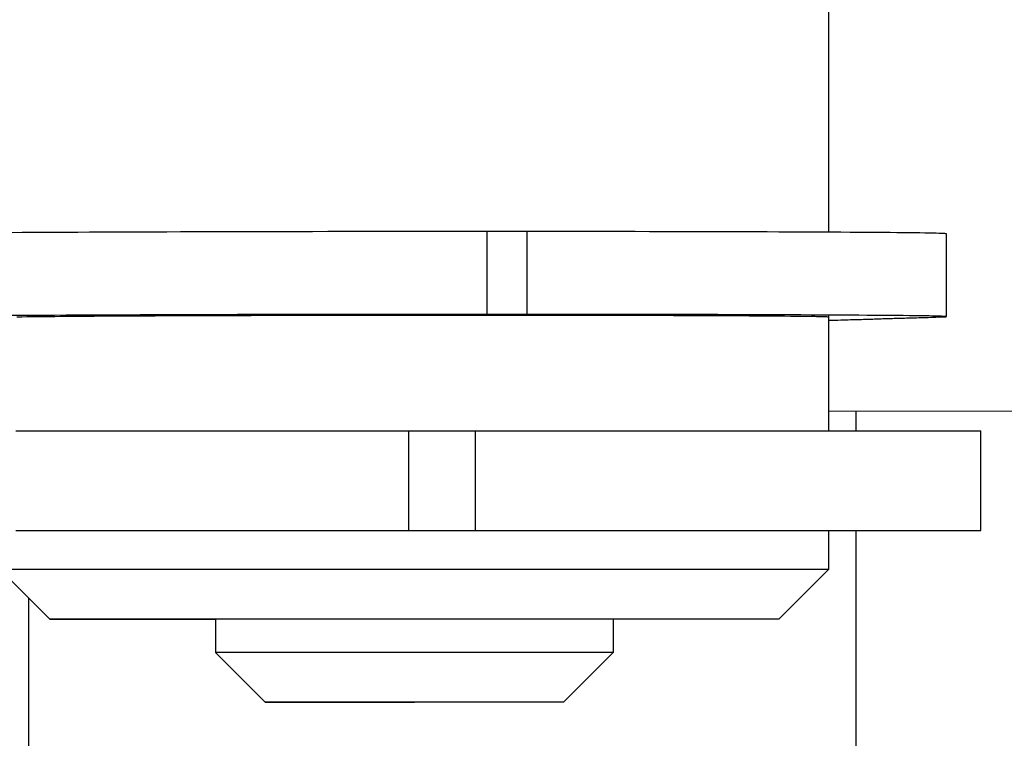
# Model space of a CAD drawing. Units: inches. Extents: x 54 to 156, y -210 to -88.
# Drawn here: x 99 to 101, y -123 to -122 of the extents above; entities that cross this region are included whole.
import ezdxf

# ---------------------------------------------------------------- set-up
doc = ezdxf.new("R2010")
doc.units = ezdxf.units.IN
doc.header["$MEASUREMENT"] = 0
doc.layers.add('_U+0421_U+043B_U+043E_U+0439 1', color=7, linetype='Continuous')

# ---------------------------------------------------------------- blocks, each defined once
blk = doc.blocks.new('block 11')
at = {"layer": '_U+0421_U+043B_U+043E_U+0439 1', "color": 250, "lineweight": 30, "true_color": 0x231f20}
for points in [[(100.394, -122.1561), (100.394, -122.1858)], [(100.3541, -122.1858), (100.3637, -122.1858)], [(100.3637, -122.1858), (100.3653, -122.1858)], [(100.3653, -122.1858), (100.3833, -122.1858)], [(100.3833, -122.1858), (100.3843, -122.1858)], [(100.3843, -122.1858), (100.3934, -122.1858)], [(100.3934, -122.1858), (100.394, -122.1858)], [(100.394, -122.3323), (100.394, -123.3161)], [(99.175, -122.4319), (99.175, -123.3161)]]:
    blk.add_lwpolyline(points, dxfattribs=at)
blk = doc.blocks.new('block 23')
at = {"layer": '_U+0421_U+043B_U+043E_U+0439 1', "color": 250, "lineweight": 30, "true_color": 0x231f20}
for points in [[(99.4504, -122.4631), (99.4504, -122.5125)], [(100.0366, -122.4631), (100.0366, -122.5125)], [(99.4522, -122.5125), (99.4504, -122.5125)], [(99.4504, -122.5125), (99.5237, -122.5858)], [(99.4586, -122.5125), (99.4522, -122.5125)], [(99.4695, -122.5125), (99.4586, -122.5125)], [(99.4847, -122.5125), (99.4695, -122.5125)], [(99.504, -122.5125), (99.4847, -122.5125)], [(99.5271, -122.5125), (99.504, -122.5125)], [(99.5536, -122.5125), (99.5271, -122.5125)], [(99.583, -122.5125), (99.5536, -122.5125)], [(99.615, -122.5125), (99.583, -122.5125)], [(99.6491, -122.5125), (99.615, -122.5125)], [(99.6846, -122.5125), (99.6491, -122.5125)], [(99.721, -122.5125), (99.6846, -122.5125)], [(99.7578, -122.5125), (99.721, -122.5125)], [(99.7944, -122.5125), (99.7578, -122.5125)], [(99.8302, -122.5125), (99.7944, -122.5125)], [(99.8646, -122.5125), (99.8302, -122.5125)], [(99.8971, -122.5125), (99.8646, -122.5125)], [(99.9272, -122.5125), (99.8971, -122.5125)], [(99.9544, -122.5125), (99.9272, -122.5125)], [(99.9782, -122.5125), (99.9544, -122.5125)], [(100.0366, -122.5125), (99.9634, -122.5858)], [(99.9984, -122.5125), (99.9782, -122.5125)], [(100.0145, -122.5125), (99.9984, -122.5125)], [(100.0264, -122.5125), (100.0145, -122.5125)], [(100.0338, -122.5125), (100.0264, -122.5125)], [(100.0366, -122.5125), (100.0338, -122.5125)], [(99.5251, -122.5858), (99.5237, -122.5858)], [(99.5237, -122.5858), (99.5673, -122.5858)], [(99.5299, -122.5858), (99.5251, -122.5858)], [(99.538, -122.5858), (99.5299, -122.5858)], [(99.5314, -122.5858), (99.5668, -122.5858)], [(99.5317, -122.5858), (99.5403, -122.5858)], [(99.5494, -122.5858), (99.538, -122.5858)], [(99.5403, -122.5858), (99.7435, -122.5858)], [(99.5639, -122.5858), (99.5494, -122.5858)], [(99.5812, -122.5858), (99.5639, -122.5858)], [(99.601, -122.5858), (99.5812, -122.5858)], [(99.6232, -122.5858), (99.601, -122.5858)], [(99.6472, -122.5858), (99.6232, -122.5858)], [(99.6727, -122.5858), (99.6472, -122.5858)], [(99.6993, -122.5858), (99.6727, -122.5858)], [(99.7267, -122.5858), (99.6993, -122.5858)], [(99.7543, -122.5858), (99.7267, -122.5858)], [(99.7817, -122.5858), (99.7543, -122.5858)], [(99.8085, -122.5858), (99.7817, -122.5858)], [(99.8343, -122.5858), (99.8085, -122.5858)], [(99.8587, -122.5858), (99.8343, -122.5858)], [(99.8813, -122.5858), (99.8587, -122.5858)], [(99.9017, -122.5858), (99.8813, -122.5858)], [(99.9196, -122.5858), (99.9017, -122.5858)], [(99.9347, -122.5858), (99.9196, -122.5858)], [(99.9468, -122.5858), (99.9347, -122.5858)], [(99.9557, -122.5858), (99.9468, -122.5858)], [(99.9612, -122.5858), (99.9557, -122.5858)], [(99.9634, -122.5858), (99.9612, -122.5858)]]:
    blk.add_lwpolyline(points, dxfattribs=at)
blk = doc.blocks.new('block 24')
at = {"layer": '_U+0421_U+043B_U+043E_U+0439 1', "color": 250, "lineweight": 30, "true_color": 0x231f20}
for points in [[(100.3541, -120.8992), (100.3541, -121.8928)], [(99.1578, -122.0175), (99.1649, -122.0174)], [(99.1649, -122.0174), (99.1722, -122.0172)], [(99.1722, -122.0172), (99.1727, -122.0172)], [(99.1727, -122.0172), (99.1798, -122.0171)], [(99.1798, -122.0171), (99.1811, -122.0171)], [(99.1811, -122.0171), (99.1904, -122.017)], [(99.1904, -122.017), (99.2, -122.0169)], [(99.2, -122.0169), (99.2043, -122.0169)], [(99.2043, -122.0169), (99.2105, -122.0168)], [(99.2105, -122.0168), (99.2135, -122.0168)], [(99.2135, -122.0168), (99.2218, -122.0167)], [(99.2218, -122.0167), (99.2334, -122.0166)], [(99.2334, -122.0166), (99.2445, -122.0165)], [(99.2445, -122.0165), (99.2454, -122.0165)], [(99.2454, -122.0165), (99.2554, -122.0164)], [(99.2554, -122.0164), (99.2585, -122.0164)], [(99.2585, -122.0164), (99.2718, -122.0163)], [(99.2718, -122.0163), (99.2855, -122.0162)], [(99.2855, -122.0162), (99.2926, -122.0162)], [(99.2926, -122.0162), (99.2998, -122.0161)], [(99.2998, -122.0161), (99.3051, -122.0161)], [(99.3051, -122.0161), (99.3146, -122.016)], [(99.3146, -122.016), (99.3298, -122.016)], [(99.3298, -122.016), (99.3453, -122.0159)], [(99.3453, -122.0159), (99.3477, -122.0159)], [(99.3477, -122.0159), (99.3615, -122.0158)], [(99.3615, -122.0158), (99.3617, -122.0158)], [(99.3617, -122.0158), (99.378, -122.0157)], [(99.378, -122.0157), (99.3948, -122.0157)], [(99.3948, -122.0157), (99.4091, -122.0156)], [(99.4091, -122.0156), (99.412, -122.0156)], [(99.412, -122.0156), (99.4243, -122.0155)], [(99.4243, -122.0155), (99.4296, -122.0155)], [(99.4296, -122.0155), (99.4475, -122.0155)], [(99.4475, -122.0155), (99.4657, -122.0154)], [(99.4657, -122.0154), (99.4758, -122.0154)], [(99.4758, -122.0154), (99.4842, -122.0153)], [(99.4842, -122.0153), (99.492, -122.0153)], [(99.492, -122.0153), (99.5031, -122.0153)], [(99.5031, -122.0153), (99.5222, -122.0152)], [(99.5222, -122.0152), (99.5416, -122.0152)], [(99.5416, -122.0152), (99.5467, -122.0152)], [(99.5467, -122.0152), (99.5612, -122.0151)], [(99.5612, -122.0151), (99.5636, -122.0151)], [(99.5636, -122.0151), (99.581, -122.0151)], [(99.581, -122.0151), (99.6011, -122.015)], [(99.6011, -122.015), (99.6207, -122.015)], [(99.6207, -122.015), (99.6215, -122.015)], [(99.6215, -122.015), (99.6381, -122.015)], [(99.6381, -122.015), (99.6419, -122.015)], [(99.6419, -122.015), (99.6625, -122.0149)], [(99.6625, -122.0149), (99.6834, -122.0149)], [(99.6834, -122.0149), (99.6967, -122.0149)], [(99.6967, -122.0149), (99.7044, -122.0149)], [(99.7044, -122.0149), (99.7142, -122.0149)], [(99.7142, -122.0149), (99.7254, -122.0149)], [(99.7254, -122.0149), (99.7466, -122.0149)], [(99.7466, -122.0149), (99.7681, -122.0148)], [(99.7681, -122.0148), (99.7734, -122.0148)], [(99.7734, -122.0148), (99.7894, -122.0148)], [(99.7894, -122.0148), (99.7908, -122.0148)], [(99.7908, -122.0148), (99.8109, -122.0148)], [(99.8109, -122.0148), (99.8113, -122.0148)], [(99.8113, -122.0148), (99.8118, -122.0148)], [(99.8118, -122.0148), (99.8123, -122.0148)], [(99.8123, -122.0148), (99.8129, -122.0148)], [(99.8129, -122.0148), (99.8135, -122.0148)], [(99.8135, -122.0148), (99.8141, -122.0148)], [(99.8141, -122.0148), (99.8148, -122.0148)], [(99.8147, -122.0148), (99.8154, -122.0148)], [(99.8154, -122.0148), (99.8162, -122.0148)], [(99.8162, -122.0148), (99.817, -122.0148)], [(99.817, -122.0148), (99.8178, -122.0148)], [(99.8178, -122.0148), (99.8186, -122.0148)], [(99.8186, -122.0148), (99.8194, -122.0148)], [(99.8194, -122.0148), (99.8203, -122.0148)], [(99.8203, -122.0148), (99.8212, -122.0148)], [(99.8212, -122.0148), (99.8221, -122.0148)], [(99.8221, -122.0148), (99.8231, -122.0148)], [(99.823, -122.0148), (99.8241, -122.0148)], [(99.8241, -122.0148), (99.825, -122.0148)], [(99.825, -122.0148), (99.8261, -122.0148)], [(99.8261, -122.0148), (99.8271, -122.0148)], [(99.8271, -122.0148), (99.8281, -122.0148)], [(99.8281, -122.0148), (99.8292, -122.0148)], [(99.8293, -122.0148), (99.8304, -122.0148)], [(99.8304, -122.0148), (99.8315, -122.0148)], [(99.8315, -122.0148), (99.8327, -122.0148)], [(99.8327, -122.0148), (99.8338, -122.0148)], [(99.8338, -122.0148), (99.835, -122.0148)], [(99.835, -122.0148), (99.8362, -122.0148)], [(99.8362, -122.0148), (99.8373, -122.0148)], [(99.8373, -122.0148), (99.8386, -122.0148)], [(99.8386, -122.0148), (99.8398, -122.0148)], [(99.8398, -122.0148), (99.841, -122.0148)], [(99.841, -122.0148), (99.8422, -122.0148)], [(99.8422, -122.0148), (99.8435, -122.0148)], [(99.8435, -122.0148), (99.8448, -122.0148)], [(99.8448, -122.0148), (99.8461, -122.0148)], [(99.8461, -122.0148), (99.8474, -122.0148)], [(99.8473, -122.0148), (99.8486, -122.0148)], [(99.8486, -122.0148), (99.8496, -122.0148)], [(99.8496, -122.0148), (99.8499, -122.0148)], [(99.8499, -122.0148), (99.8511, -122.0148)], [(99.8512, -122.0148), (99.8524, -122.0148)], [(99.8524, -122.0148), (99.8537, -122.0148)], [(99.8537, -122.0148), (99.855, -122.0148)], [(99.855, -122.0148), (99.8562, -122.0148)], [(99.8562, -122.0148), (99.8575, -122.0148)], [(99.8575, -122.0148), (99.8588, -122.0148)], [(99.8588, -122.0148), (99.8601, -122.0148)], [(99.8601, -122.0148), (99.8613, -122.0148)], [(99.8614, -122.0148), (99.8626, -122.0148)], [(99.8626, -122.0148), (99.8638, -122.0148)], [(99.8638, -122.0148), (99.8666, -122.0148)], [(99.8666, -122.0148), (99.8847, -122.0149)], [(99.8847, -122.0149), (99.9054, -122.0149)], [(99.9054, -122.0149), (99.9241, -122.0149)], [(99.9241, -122.0149), (99.9259, -122.0149)], [(99.9259, -122.0149), (99.9405, -122.0149)], [(99.9405, -122.0149), (99.9457, -122.0149)], [(99.9457, -122.0149), (99.9653, -122.0149)], [(99.9653, -122.0149), (99.9847, -122.0149)], [(99.9847, -122.0149), (99.9958, -122.015)], [(99.9958, -122.015), (100.0037, -122.015)], [(100.0037, -122.015), (100.0113, -122.015)], [(100.0113, -122.015), (100.0219, -122.015)], [(100.0219, -122.015), (100.0402, -122.015)], [(100.0402, -122.015), (100.0582, -122.0151)], [(100.0582, -122.0151), (100.0635, -122.0151)], [(100.0635, -122.0151), (100.0753, -122.0151)], [(100.0753, -122.0151), (100.0778, -122.0151)], [(100.0778, -122.0151), (100.0922, -122.0152)], [(100.0922, -122.0152), (100.1088, -122.0152)], [(100.1088, -122.0152), (100.1253, -122.0153)], [(100.1253, -122.0153), (100.1262, -122.0153)], [(100.1262, -122.0153), (100.1391, -122.0153)], [(100.1391, -122.0153), (100.1405, -122.0153)], [(100.1405, -122.0153), (100.1555, -122.0154)], [(100.1555, -122.0154), (100.1704, -122.0154)], [(100.1704, -122.0154), (100.1828, -122.0155)], [(100.1828, -122.0155), (100.185, -122.0155)], [(100.185, -122.0155), (100.1941, -122.0155)], [(100.1941, -122.0155), (100.1983, -122.0156)], [(100.1983, -122.0156), (100.2115, -122.0156)], [(100.2115, -122.0156), (100.2245, -122.0157)], [(100.2245, -122.0157), (100.2325, -122.0157)], [(100.2325, -122.0157), (100.2368, -122.0158)], [(100.2368, -122.0158), (100.2421, -122.0158)], [(100.2421, -122.0158), (100.2481, -122.0159)], [(100.2481, -122.0159), (100.2592, -122.0159)], [(100.2592, -122.0159), (100.2702, -122.016)], [(100.2702, -122.016), (100.2745, -122.016)], [(100.2745, -122.016), (100.2801, -122.0161)], [(100.2801, -122.0161), (100.2822, -122.0161)], [(100.2822, -122.0161), (100.2891, -122.0162)], [(100.2891, -122.0162), (100.2981, -122.0163)], [(100.2981, -122.0163), (100.3069, -122.0163)], [(100.3069, -122.0163), (100.3081, -122.0164)], [(100.3081, -122.0164), (100.3137, -122.0164)], [(100.3137, -122.0164), (100.314, -122.0164)], [(100.314, -122.0164), (100.3207, -122.0165)], [(100.3207, -122.0165), (100.3273, -122.0166)], [(100.3273, -122.0166), (100.3328, -122.0167)], [(100.3328, -122.0167), (100.3335, -122.0167)], [(100.3335, -122.0167), (100.3363, -122.0168)], [(100.3363, -122.0168), (100.3378, -122.0168)], [(100.3378, -122.0168), (100.3421, -122.0169)], [(100.3421, -122.0169), (100.3463, -122.017)], [(100.3463, -122.017), (100.3483, -122.0171)], [(100.3483, -122.0171), (100.3491, -122.0171)], [(100.3491, -122.0171), (100.3496, -122.0172)], [(100.3496, -122.0172), (100.3508, -122.0172)], [(100.3508, -122.0172), (100.3525, -122.0173)], [(100.3525, -122.0173), (100.3541, -122.0174)], [(100.3541, -122.0149), (100.3541, -122.1858)], [(100.3541, -122.3323), (100.3541, -122.3898)], [(99.1329, -122.3898), (99.2062, -122.4631)], [(99.1727, -122.3898), (99.15, -122.3898)], [(99.2043, -122.3898), (99.1727, -122.3898)], [(99.2445, -122.3898), (99.2043, -122.3898)], [(99.2926, -122.3898), (99.2445, -122.3898)], [(99.3477, -122.3898), (99.2926, -122.3898)], [(99.4091, -122.3898), (99.3477, -122.3898)], [(99.4758, -122.3898), (99.4091, -122.3898)], [(99.5467, -122.3898), (99.4758, -122.3898)], [(99.6207, -122.3898), (99.5467, -122.3898)], [(99.6967, -122.3898), (99.6207, -122.3898)], [(99.7734, -122.3898), (99.6967, -122.3898)], [(99.8496, -122.3898), (99.7734, -122.3898)], [(99.9241, -122.3898), (99.8496, -122.3898)], [(99.9958, -122.3898), (99.9241, -122.3898)], [(100.0635, -122.3898), (99.9958, -122.3898)], [(100.1262, -122.3898), (100.0635, -122.3898)], [(100.1828, -122.3898), (100.1262, -122.3898)], [(100.2325, -122.3898), (100.1828, -122.3898)], [(100.2745, -122.3898), (100.2325, -122.3898)], [(100.3081, -122.3898), (100.2745, -122.3898)], [(100.3541, -122.3898), (100.2809, -122.4631)], [(100.3328, -122.3898), (100.3081, -122.3898)], [(100.3483, -122.3898), (100.3328, -122.3898)], [(100.3541, -122.3898), (100.3483, -122.3898)], [(99.2095, -122.4631), (99.2062, -122.4631)], [(99.2062, -122.4631), (99.2735, -122.4631)], [(99.2212, -122.4631), (99.2095, -122.4631)], [(99.2412, -122.4631), (99.2212, -122.4631)], [(99.2249, -122.4631), (99.2723, -122.4631)], [(99.2257, -122.4631), (99.2467, -122.4631)], [(99.269, -122.4631), (99.2412, -122.4631)], [(99.2467, -122.4631), (99.4504, -122.4631)], [(99.3044, -122.4631), (99.269, -122.4631)], [(99.3467, -122.4631), (99.3044, -122.4631)], [(99.3952, -122.4631), (99.3467, -122.4631)], [(99.4493, -122.4631), (99.3952, -122.4631)], [(99.508, -122.4631), (99.4493, -122.4631)], [(99.5703, -122.4631), (99.508, -122.4631)], [(99.6355, -122.4631), (99.5703, -122.4631)], [(99.7023, -122.4631), (99.6355, -122.4631)], [(99.7698, -122.4631), (99.7023, -122.4631)], [(99.8368, -122.4631), (99.7698, -122.4631)], [(99.9024, -122.4631), (99.8368, -122.4631)], [(99.9655, -122.4631), (99.9024, -122.4631)], [(100.0251, -122.4631), (99.9655, -122.4631)], [(100.0803, -122.4631), (100.0251, -122.4631)], [(100.1301, -122.4631), (100.0803, -122.4631)], [(100.1738, -122.4631), (100.1301, -122.4631)], [(100.2108, -122.4631), (100.1738, -122.4631)], [(100.2404, -122.4631), (100.2108, -122.4631)], [(100.2621, -122.4631), (100.2404, -122.4631)], [(100.2757, -122.4631), (100.2621, -122.4631)], [(100.2809, -122.4631), (100.2757, -122.4631)]]:
    blk.add_lwpolyline(points, dxfattribs=at)
blk = doc.blocks.new('block 25')
at = {"layer": '_U+0421_U+043B_U+043E_U+0439 1', "color": 250, "lineweight": 30, "true_color": 0x231f20}
for points in [[(99.1563, -122.1858), (99.1707, -122.1858)], [(99.1707, -122.1858), (99.1856, -122.1858)], [(99.1856, -122.1858), (99.201, -122.1858)], [(99.201, -122.1858), (99.2169, -122.1858)], [(99.2169, -122.1858), (99.2332, -122.1858)], [(99.2332, -122.1858), (99.25, -122.1858)], [(99.25, -122.1858), (99.2672, -122.1858)], [(99.2672, -122.1858), (99.2849, -122.1858)], [(99.2849, -122.1858), (99.303, -122.1858)], [(99.303, -122.1858), (99.3215, -122.1858)], [(99.3215, -122.1858), (99.3404, -122.1858)], [(99.3404, -122.1858), (99.3597, -122.1858)], [(99.3597, -122.1858), (99.3794, -122.1858)], [(99.3794, -122.1858), (99.3994, -122.1858)], [(99.3994, -122.1858), (99.4198, -122.1858)], [(99.4198, -122.1858), (99.4405, -122.1858)], [(99.4405, -122.1858), (99.4615, -122.1858)], [(99.4615, -122.1858), (99.4829, -122.1858)], [(99.4829, -122.1858), (99.5046, -122.1858)], [(99.5046, -122.1858), (99.5265, -122.1858)], [(99.5265, -122.1858), (99.5488, -122.1858)], [(99.5488, -122.1858), (99.5713, -122.1858)], [(99.5713, -122.1858), (99.5941, -122.1858)], [(99.5941, -122.1858), (99.6171, -122.1858)], [(99.6171, -122.1858), (99.6404, -122.1858)], [(99.6404, -122.1858), (99.6639, -122.1858)], [(99.6639, -122.1858), (99.6876, -122.1858)], [(99.6876, -122.1858), (99.7115, -122.1858)], [(99.7115, -122.1858), (99.7356, -122.1858)], [(99.7356, -122.3323), (99.7356, -122.1858)], [(99.7356, -122.1858), (99.9954, -122.1858)], [(99.7356, -122.1858), (99.8334, -122.1858)], [(99.8334, -122.3323), (99.8334, -122.1858)], [(99.8334, -122.1858), (99.8575, -122.1858)], [(99.8575, -122.1858), (99.8814, -122.1858)], [(99.8814, -122.1858), (99.9051, -122.1858)], [(99.9051, -122.1858), (99.9286, -122.1858)], [(99.9286, -122.1858), (99.9519, -122.1858)], [(99.9519, -122.1858), (99.9749, -122.1858)], [(99.9749, -122.1858), (99.9977, -122.1858)], [(99.9977, -122.1858), (100.0202, -122.1858)], [(100.0202, -122.1858), (100.0424, -122.1858)], [(100.0424, -122.1858), (100.0644, -122.1858)], [(100.0644, -122.1858), (100.0861, -122.1858)], [(100.0861, -122.1858), (100.1074, -122.1858)], [(100.1074, -122.1858), (100.1285, -122.1858)], [(100.1285, -122.1858), (100.1492, -122.1858)], [(100.1492, -122.1858), (100.1696, -122.1858)], [(100.1696, -122.1858), (100.1896, -122.1858)], [(100.1896, -122.1858), (100.2093, -122.1858)], [(100.2093, -122.1858), (100.2286, -122.1858)], [(100.2286, -122.1858), (100.2475, -122.1858)], [(100.2475, -122.1858), (100.266, -122.1858)], [(100.2622, -122.1858), (100.5785, -122.1858)], [(100.266, -122.1858), (100.2841, -122.1858)], [(100.2841, -122.1858), (100.3017, -122.1858)], [(100.3017, -122.1858), (100.319, -122.1858)], [(100.319, -122.1858), (100.3358, -122.1858)], [(100.3358, -122.1858), (100.3521, -122.1858)], [(100.3521, -122.1858), (100.368, -122.1858)], [(100.368, -122.1858), (100.3834, -122.1858)], [(100.3834, -122.1858), (100.3983, -122.1858)], [(100.394, -122.1858), (100.5785, -122.1858)], [(100.3983, -122.1858), (100.4127, -122.1858)], [(100.4127, -122.1858), (100.4265, -122.1858)], [(100.4265, -122.1858), (100.4399, -122.1858)], [(100.4399, -122.1858), (100.4527, -122.1858)], [(100.4527, -122.1858), (100.465, -122.1858)], [(100.465, -122.1858), (100.4767, -122.1858)], [(100.4767, -122.1858), (100.4878, -122.1858)], [(100.4878, -122.1858), (100.4983, -122.1858)], [(100.4983, -122.1858), (100.5083, -122.1858)], [(100.5083, -122.1858), (100.5176, -122.1858)], [(100.5176, -122.1858), (100.5263, -122.1858)], [(100.5263, -122.1858), (100.5344, -122.1858)], [(100.5344, -122.1858), (100.5419, -122.1858)], [(100.5419, -122.1858), (100.5487, -122.1858)], [(100.5487, -122.1858), (100.5548, -122.1858)], [(100.5548, -122.1858), (100.5603, -122.1858)], [(100.5603, -122.1858), (100.565, -122.1858)], [(100.565, -122.1858), (100.5691, -122.1858)], [(100.5691, -122.1858), (100.5724, -122.1858)], [(100.5724, -122.1858), (100.5751, -122.1858)], [(100.5751, -122.1858), (100.5769, -122.1858)], [(100.5769, -122.1858), (100.5781, -122.1858)], [(100.5781, -122.1858), (100.5785, -122.1858)], [(100.5785, -122.3323), (100.5785, -122.1858)], [(99.1563, -122.3323), (99.1707, -122.3323)], [(99.1707, -122.3323), (99.1856, -122.3323)], [(99.1856, -122.3323), (99.201, -122.3323)], [(99.201, -122.3323), (99.2169, -122.3323)], [(99.2169, -122.3323), (99.2332, -122.3323)], [(99.2332, -122.3323), (99.25, -122.3323)], [(99.25, -122.3323), (99.2672, -122.3323)], [(99.2672, -122.3323), (99.2849, -122.3323)], [(99.2849, -122.3323), (99.303, -122.3323)], [(99.303, -122.3323), (99.3215, -122.3323)], [(99.3215, -122.3323), (99.3404, -122.3323)], [(99.3404, -122.3323), (99.3597, -122.3323)], [(99.3597, -122.3323), (99.3794, -122.3323)], [(99.3794, -122.3323), (99.3994, -122.3323)], [(99.3994, -122.3323), (99.4198, -122.3323)], [(99.4198, -122.3323), (99.4405, -122.3323)], [(99.4405, -122.3323), (99.4615, -122.3323)], [(99.4615, -122.3323), (99.4829, -122.3323)], [(99.4829, -122.3323), (99.5046, -122.3323)], [(99.5046, -122.3323), (99.5265, -122.3323)], [(99.5265, -122.3323), (99.5488, -122.3323)], [(99.5488, -122.3323), (99.5713, -122.3323)], [(99.5713, -122.3323), (99.5941, -122.3323)], [(99.5941, -122.3323), (99.6171, -122.3323)], [(99.6171, -122.3323), (99.6404, -122.3323)], [(99.6404, -122.3323), (99.6639, -122.3323)], [(99.6639, -122.3323), (99.6876, -122.3323)], [(99.6876, -122.3323), (99.7115, -122.3323)], [(99.7115, -122.3323), (99.7356, -122.3323)], [(99.7356, -122.3323), (99.8334, -122.3323)], [(99.8334, -122.3323), (99.8575, -122.3323)], [(99.8575, -122.3323), (99.8814, -122.3323)], [(99.8814, -122.3323), (99.9051, -122.3323)], [(99.9051, -122.3323), (99.9286, -122.3323)], [(99.9286, -122.3323), (99.9519, -122.3323)], [(99.9519, -122.3323), (99.9749, -122.3323)], [(99.9749, -122.3323), (99.9977, -122.3323)], [(99.9977, -122.3323), (100.0202, -122.3323)], [(100.0202, -122.3323), (100.0424, -122.3323)], [(100.0424, -122.3323), (100.0644, -122.3323)], [(100.0644, -122.3323), (100.0861, -122.3323)], [(100.0861, -122.3323), (100.1074, -122.3323)], [(100.1074, -122.3323), (100.1285, -122.3323)], [(100.1285, -122.3323), (100.1492, -122.3323)], [(100.1492, -122.3323), (100.1696, -122.3323)], [(100.1696, -122.3323), (100.1896, -122.3323)], [(100.1896, -122.3323), (100.2093, -122.3323)], [(100.2093, -122.3323), (100.2286, -122.3323)], [(100.2286, -122.3323), (100.2475, -122.3323)], [(100.2475, -122.3323), (100.266, -122.3323)], [(100.266, -122.3323), (100.2841, -122.3323)], [(100.2841, -122.3323), (100.3017, -122.3323)], [(100.3017, -122.3323), (100.319, -122.3323)], [(100.319, -122.3323), (100.3358, -122.3323)], [(100.3358, -122.3323), (100.3521, -122.3323)], [(100.3521, -122.3323), (100.368, -122.3323)], [(100.368, -122.3323), (100.3834, -122.3323)], [(100.3834, -122.3323), (100.3983, -122.3323)], [(100.3983, -122.3323), (100.4127, -122.3323)], [(100.4127, -122.3323), (100.4265, -122.3323)], [(100.4265, -122.3323), (100.4399, -122.3323)], [(100.4399, -122.3323), (100.4527, -122.3323)], [(100.4527, -122.3323), (100.465, -122.3323)], [(100.465, -122.3323), (100.4767, -122.3323)], [(100.4767, -122.3323), (100.4878, -122.3323)], [(100.4878, -122.3323), (100.4983, -122.3323)], [(100.4983, -122.3323), (100.5083, -122.3323)], [(100.5083, -122.3323), (100.5176, -122.3323)], [(100.5176, -122.3323), (100.5263, -122.3323)], [(100.5263, -122.3323), (100.5344, -122.3323)], [(100.5344, -122.3323), (100.5419, -122.3323)], [(100.5419, -122.3323), (100.5487, -122.3323)], [(100.5487, -122.3323), (100.5548, -122.3323)], [(100.5548, -122.3323), (100.5603, -122.3323)], [(100.5601, -122.3323), (100.5785, -122.3323)], [(100.5603, -122.3323), (100.565, -122.3323)], [(100.565, -122.3323), (100.5691, -122.3323)], [(100.5691, -122.3323), (100.5724, -122.3323)], [(100.5724, -122.3323), (100.5751, -122.3323)], [(100.5751, -122.3323), (100.5769, -122.3323)], [(100.5769, -122.3323), (100.5781, -122.3323)], [(100.5781, -122.3323), (100.5785, -122.3323)]]:
    blk.add_lwpolyline(points, dxfattribs=at)
blk = doc.blocks.new('block 26')
at = {"layer": '_U+0421_U+043B_U+043E_U+0439 1', "color": 250, "lineweight": 30, "true_color": 0x231f20}
for points in [[(99.1657, -121.8934), (99.1508, -121.8935)], [(99.1811, -121.8934), (99.1657, -121.8934)], [(99.197, -121.8933), (99.1811, -121.8934)], [(99.2134, -121.8932), (99.197, -121.8933)], [(99.2301, -121.8931), (99.2134, -121.8932)], [(99.2474, -121.893), (99.2301, -121.8931)], [(99.265, -121.8929), (99.2474, -121.893)], [(99.2831, -121.8928), (99.265, -121.8929)], [(99.3015, -121.8928), (99.2831, -121.8928)], [(99.3203, -121.8927), (99.3015, -121.8928)], [(99.3395, -121.8926), (99.3203, -121.8927)], [(99.359, -121.8925), (99.3395, -121.8926)], [(99.3789, -121.8925), (99.359, -121.8925)], [(99.3991, -121.8924), (99.3789, -121.8925)], [(99.4196, -121.8924), (99.3991, -121.8924)], [(99.4404, -121.8923), (99.4196, -121.8924)], [(99.4615, -121.8922), (99.4404, -121.8923)], [(99.4829, -121.8922), (99.4615, -121.8922)], [(99.5045, -121.8921), (99.4829, -121.8922)], [(99.5264, -121.8921), (99.5045, -121.8921)], [(99.5485, -121.892), (99.5264, -121.8921)], [(99.5708, -121.892), (99.5485, -121.892)], [(99.5933, -121.892), (99.5708, -121.892)], [(99.616, -121.8919), (99.5933, -121.892)], [(99.6389, -121.8919), (99.616, -121.8919)], [(99.662, -121.8919), (99.6389, -121.8919)], [(99.6852, -121.8919), (99.662, -121.8919)], [(99.7085, -121.8918), (99.6852, -121.8919)], [(99.7319, -121.8918), (99.7085, -121.8918)], [(99.7555, -121.8918), (99.7319, -121.8918)], [(99.7792, -121.8918), (99.7555, -121.8918)], [(99.8029, -121.8918), (99.7792, -121.8918)], [(99.8267, -121.8918), (99.8029, -121.8918)], [(99.8506, -121.8918), (99.8267, -121.8918)], [(99.8507, -122.0139), (99.8506, -121.8918)], [(99.8511, -121.8918), (99.8506, -121.8918)], [(99.8516, -121.8918), (99.8511, -121.8918)], [(99.8522, -121.8918), (99.8516, -121.8918)], [(99.8529, -121.8918), (99.8522, -121.8918)], [(99.8535, -121.8918), (99.8529, -121.8918)], [(99.8542, -121.8918), (99.8535, -121.8918)], [(99.8549, -121.8918), (99.8542, -121.8918)], [(99.8557, -121.8918), (99.8549, -121.8918)], [(99.8565, -121.8918), (99.8557, -121.8918)], [(99.8574, -121.8918), (99.8565, -121.8918)], [(99.8582, -121.8918), (99.8574, -121.8918)], [(99.8592, -121.8918), (99.8582, -121.8918)], [(99.8601, -121.8918), (99.8592, -121.8918)], [(99.8611, -121.8918), (99.8601, -121.8918)], [(99.8621, -121.8918), (99.8611, -121.8918)], [(99.8631, -121.8918), (99.8621, -121.8918)], [(99.8641, -121.8918), (99.8631, -121.8918)], [(99.8652, -121.8918), (99.8641, -121.8918)], [(99.8663, -121.8918), (99.8652, -121.8918)], [(99.8675, -121.8918), (99.8663, -121.8918)], [(99.8686, -121.8918), (99.8675, -121.8918)], [(99.8698, -121.8918), (99.8686, -121.8918)], [(99.871, -121.8918), (99.8698, -121.8918)], [(99.8722, -121.8918), (99.871, -121.8918)], [(99.8735, -121.8918), (99.8722, -121.8918)], [(99.8747, -121.8918), (99.8735, -121.8918)], [(99.876, -121.8918), (99.8747, -121.8918)], [(99.8773, -121.8918), (99.876, -121.8918)], [(99.8786, -121.8918), (99.8773, -121.8918)], [(99.88, -121.8918), (99.8786, -121.8918)], [(99.8813, -121.8918), (99.88, -121.8918)], [(99.8827, -121.8918), (99.8813, -121.8918)], [(99.884, -121.8918), (99.8827, -121.8918)], [(99.8854, -121.8918), (99.884, -121.8918)], [(99.8868, -121.8918), (99.8854, -121.8918)], [(99.8882, -121.8918), (99.8868, -121.8918)], [(99.8896, -121.8918), (99.8882, -121.8918)], [(99.891, -121.8918), (99.8896, -121.8918)], [(99.8925, -121.8918), (99.891, -121.8918)], [(99.8939, -121.8918), (99.8925, -121.8918)], [(99.8953, -121.8918), (99.8939, -121.8918)], [(99.8968, -121.8918), (99.8953, -121.8918)], [(99.8982, -121.8918), (99.8968, -121.8918)], [(99.8997, -121.8918), (99.8982, -121.8918)], [(99.9011, -121.8918), (99.8997, -121.8918)], [(99.9026, -121.8918), (99.9011, -121.8918)], [(99.904, -121.8918), (99.9026, -121.8918)], [(99.9055, -121.8918), (99.904, -121.8918)], [(99.9069, -121.8918), (99.9055, -121.8918)], [(99.9083, -121.8918), (99.9069, -121.8918)], [(99.9098, -121.8918), (99.9083, -121.8918)], [(99.9099, -122.0139), (99.9098, -121.8918)], [(99.9335, -121.8918), (99.9098, -121.8918)], [(99.9569, -121.8918), (99.9335, -121.8918)], [(99.98, -121.8918), (99.9569, -121.8918)], [(100.0028, -121.8919), (99.98, -121.8918)], [(100.0252, -121.8919), (100.0028, -121.8919)], [(100.0472, -121.8919), (100.0252, -121.8919)], [(100.0689, -121.8919), (100.0472, -121.8919)], [(100.0902, -121.892), (100.0689, -121.8919)], [(100.1111, -121.892), (100.0902, -121.892)], [(100.1316, -121.892), (100.1111, -121.892)], [(100.1518, -121.8921), (100.1316, -121.892)], [(100.1715, -121.8921), (100.1518, -121.8921)], [(100.1907, -121.8922), (100.1715, -121.8921)], [(100.2096, -121.8922), (100.1907, -121.8922)], [(100.228, -121.8923), (100.2096, -121.8922)], [(100.246, -121.8923), (100.228, -121.8923)], [(100.2634, -121.8924), (100.246, -121.8923)], [(100.2805, -121.8925), (100.2634, -121.8924)], [(100.297, -121.8925), (100.2805, -121.8925)], [(100.3131, -121.8926), (100.297, -121.8925)], [(100.3286, -121.8927), (100.3131, -121.8926)], [(100.3437, -121.8927), (100.3286, -121.8927)], [(100.3582, -121.8928), (100.3437, -121.8927)], [(100.3722, -121.8929), (100.3582, -121.8928)], [(100.3856, -121.893), (100.3722, -121.8929)], [(100.3986, -121.893), (100.3856, -121.893)], [(100.4109, -121.8931), (100.3986, -121.893)], [(100.4227, -121.8932), (100.4109, -121.8931)], [(100.4339, -121.8933), (100.4227, -121.8932)], [(100.4446, -121.8934), (100.4339, -121.8933)], [(100.4546, -121.8935), (100.4446, -121.8934)], [(100.4641, -121.8936), (100.4546, -121.8935)], [(100.4729, -121.8937), (100.4641, -121.8936)], [(100.4811, -121.8938), (100.4729, -121.8937)], [(100.4887, -121.8939), (100.4811, -121.8938)], [(100.4956, -121.894), (100.4887, -121.8939)], [(100.5019, -121.8941), (100.4956, -121.894)], [(100.5075, -121.8942), (100.5019, -121.8941)], [(100.5124, -121.8943), (100.5075, -121.8942)], [(100.5167, -121.8944), (100.5124, -121.8943)], [(100.5203, -121.8945), (100.5167, -121.8944)], [(100.5232, -121.8946), (100.5203, -121.8945)], [(100.5254, -121.8948), (100.5232, -121.8946)], [(100.5268, -121.8949), (100.5254, -121.8948)], [(100.5276, -121.895), (100.5268, -121.8949)], [(100.5276, -121.8951), (100.5276, -121.895)], [(100.5277, -122.0172), (100.5276, -121.8951)], [(99.1658, -122.0156), (99.1509, -122.0157)], [(99.1812, -122.0155), (99.1658, -122.0156)], [(99.1971, -122.0154), (99.1812, -122.0155)], [(99.2134, -122.0153), (99.1971, -122.0154)], [(99.2302, -122.0152), (99.2134, -122.0153)], [(99.2475, -122.0151), (99.2302, -122.0152)], [(99.2651, -122.0151), (99.2475, -122.0151)], [(99.2831, -122.015), (99.2651, -122.0151)], [(99.3016, -122.0149), (99.2831, -122.015)], [(99.3204, -122.0148), (99.3016, -122.0149)], [(99.3396, -122.0147), (99.3204, -122.0148)], [(99.3591, -122.0147), (99.3396, -122.0147)], [(99.379, -122.0146), (99.3591, -122.0147)], [(99.3992, -122.0145), (99.379, -122.0146)], [(99.4197, -122.0145), (99.3992, -122.0145)], [(99.4405, -122.0144), (99.4197, -122.0145)], [(99.4616, -122.0144), (99.4405, -122.0144)], [(99.483, -122.0143), (99.4616, -122.0144)], [(99.5046, -122.0143), (99.483, -122.0143)], [(99.5265, -122.0142), (99.5046, -122.0143)], [(99.5486, -122.0142), (99.5265, -122.0142)], [(99.5709, -122.0141), (99.5486, -122.0142)], [(99.5934, -122.0141), (99.5709, -122.0141)], [(99.6161, -122.0141), (99.5934, -122.0141)], [(99.639, -122.014), (99.6161, -122.0141)], [(99.662, -122.014), (99.639, -122.014)], [(99.6852, -122.014), (99.662, -122.014)], [(99.7086, -122.014), (99.6852, -122.014)], [(99.732, -122.014), (99.7086, -122.014)], [(99.7556, -122.0139), (99.732, -122.014)], [(99.7793, -122.0139), (99.7556, -122.0139)], [(99.803, -122.0139), (99.7793, -122.0139)], [(99.8268, -122.0139), (99.803, -122.0139)], [(99.8507, -122.0139), (99.8268, -122.0139)], [(99.8512, -122.0139), (99.8507, -122.0139)], [(99.8517, -122.0139), (99.8512, -122.0139)], [(99.8523, -122.0139), (99.8517, -122.0139)], [(99.8529, -122.0139), (99.8523, -122.0139)], [(99.8536, -122.0139), (99.8529, -122.0139)], [(99.8543, -122.0139), (99.8536, -122.0139)], [(99.855, -122.0139), (99.8543, -122.0139)], [(99.8558, -122.0139), (99.855, -122.0139)], [(99.8566, -122.0139), (99.8558, -122.0139)], [(99.8575, -122.0139), (99.8566, -122.0139)], [(99.8583, -122.0139), (99.8575, -122.0139)], [(99.8592, -122.0139), (99.8583, -122.0139)], [(99.8602, -122.0139), (99.8592, -122.0139)], [(99.8611, -122.0139), (99.8602, -122.0139)], [(99.8621, -122.0139), (99.8611, -122.0139)], [(99.8632, -122.0139), (99.8621, -122.0139)], [(99.8642, -122.0139), (99.8632, -122.0139)], [(99.8653, -122.0139), (99.8642, -122.0139)], [(99.8664, -122.0139), (99.8653, -122.0139)], [(99.8676, -122.0139), (99.8664, -122.0139)], [(99.8687, -122.0139), (99.8676, -122.0139)], [(99.8699, -122.0139), (99.8687, -122.0139)], [(99.8711, -122.0139), (99.8699, -122.0139)], [(99.8723, -122.0139), (99.8711, -122.0139)], [(99.8736, -122.0139), (99.8723, -122.0139)], [(99.8748, -122.0139), (99.8736, -122.0139)], [(99.8761, -122.0139), (99.8748, -122.0139)], [(99.8774, -122.0139), (99.8761, -122.0139)], [(99.8787, -122.0139), (99.8774, -122.0139)], [(99.88, -122.0139), (99.8787, -122.0139)], [(99.8814, -122.0139), (99.88, -122.0139)], [(99.8827, -122.0139), (99.8814, -122.0139)], [(99.8841, -122.0139), (99.8827, -122.0139)], [(99.8855, -122.0139), (99.8841, -122.0139)], [(99.8869, -122.0139), (99.8855, -122.0139)], [(99.8883, -122.0139), (99.8869, -122.0139)], [(99.8897, -122.0139), (99.8883, -122.0139)], [(99.8911, -122.0139), (99.8897, -122.0139)], [(99.8926, -122.0139), (99.8911, -122.0139)], [(99.894, -122.0139), (99.8926, -122.0139)], [(99.8954, -122.0139), (99.894, -122.0139)], [(99.8969, -122.0139), (99.8954, -122.0139)], [(99.8983, -122.0139), (99.8969, -122.0139)], [(99.8998, -122.0139), (99.8983, -122.0139)], [(99.9012, -122.0139), (99.8998, -122.0139)], [(99.9027, -122.0139), (99.9012, -122.0139)], [(99.9041, -122.0139), (99.9027, -122.0139)], [(99.9055, -122.0139), (99.9041, -122.0139)], [(99.907, -122.0139), (99.9055, -122.0139)], [(99.9084, -122.0139), (99.907, -122.0139)], [(99.9099, -122.0139), (99.9084, -122.0139)], [(99.9336, -122.0139), (99.9099, -122.0139)], [(99.957, -122.014), (99.9336, -122.0139)], [(99.9801, -122.014), (99.957, -122.014)], [(100.0029, -122.014), (99.9801, -122.014)], [(100.0253, -122.014), (100.0029, -122.014)], [(100.0473, -122.014), (100.0253, -122.014)], [(100.069, -122.0141), (100.0473, -122.014)], [(100.0903, -122.0141), (100.069, -122.0141)], [(100.1112, -122.0141), (100.0903, -122.0141)], [(100.1317, -122.0142), (100.1112, -122.0141)], [(100.1518, -122.0142), (100.1317, -122.0142)], [(100.1716, -122.0143), (100.1518, -122.0142)], [(100.1908, -122.0143), (100.1716, -122.0143)], [(100.2097, -122.0144), (100.1908, -122.0143)], [(100.2281, -122.0144), (100.2097, -122.0144)], [(100.246, -122.0145), (100.2281, -122.0144)], [(100.2635, -122.0145), (100.246, -122.0145)], [(100.2806, -122.0146), (100.2635, -122.0145)], [(100.2971, -122.0146), (100.2806, -122.0146)], [(100.3131, -122.0147), (100.2971, -122.0146)], [(100.3287, -122.0148), (100.3131, -122.0147)], [(100.3437, -122.0149), (100.3287, -122.0148)], [(100.3583, -122.0149), (100.3437, -122.0149)], [(100.3723, -122.015), (100.3583, -122.0149)], [(100.3857, -122.0151), (100.3723, -122.015)], [(100.3986, -122.0152), (100.3857, -122.0151)], [(100.411, -122.0153), (100.3986, -122.0152)], [(100.4228, -122.0154), (100.411, -122.0153)], [(100.434, -122.0154), (100.4228, -122.0154)], [(100.4447, -122.0155), (100.434, -122.0154)], [(100.4547, -122.0156), (100.4447, -122.0155)], [(100.4641, -122.0157), (100.4547, -122.0156)], [(100.473, -122.0158), (100.4641, -122.0157)], [(100.4717, -122.0191), (100.4745, -122.0191)], [(100.4812, -122.0159), (100.473, -122.0158)], [(100.4745, -122.0191), (100.4774, -122.019)], [(100.4774, -122.019), (100.4805, -122.0189)], [(100.4805, -122.0189), (100.4836, -122.0188)], [(100.4887, -122.016), (100.4812, -122.0159)], [(100.4836, -122.0188), (100.4868, -122.0187)], [(100.4868, -122.0187), (100.4901, -122.0186)], [(100.4957, -122.0161), (100.4887, -122.016)], [(100.4901, -122.0186), (100.4935, -122.0185)], [(100.4935, -122.0185), (100.497, -122.0184)], [(100.502, -122.0162), (100.4957, -122.0161)], [(100.497, -122.0184), (100.5006, -122.0183)], [(100.5006, -122.0183), (100.5043, -122.0182)], [(100.5076, -122.0163), (100.502, -122.0162)], [(100.5043, -122.0182), (100.5082, -122.0181)], [(100.5125, -122.0164), (100.5076, -122.0163)], [(100.5082, -122.0181), (100.5122, -122.018)], [(100.5163, -122.0178), (100.5122, -122.018)], [(100.5168, -122.0166), (100.5125, -122.0164)], [(100.5163, -122.0178), (100.5202, -122.0177)], [(100.5204, -122.0167), (100.5168, -122.0166)], [(100.5202, -122.0177), (100.5232, -122.0176)], [(100.5233, -122.0168), (100.5204, -122.0167)], [(100.5232, -122.0176), (100.5254, -122.0175)], [(100.5255, -122.0169), (100.5233, -122.0168)], [(100.5254, -122.0175), (100.5269, -122.0174)], [(100.5269, -122.017), (100.5255, -122.0169)], [(100.5277, -122.0171), (100.5269, -122.017)], [(100.5269, -122.0174), (100.5277, -122.0172)], [(100.5277, -122.0172), (100.5277, -122.0171)], [(100.3541, -122.0223), (100.3637, -122.0223)], [(100.3637, -122.0223), (100.3678, -122.0222)], [(100.3678, -122.0222), (100.3718, -122.022)], [(100.3718, -122.022), (100.3757, -122.0219)], [(100.3757, -122.0219), (100.3794, -122.0218)], [(100.3794, -122.0218), (100.383, -122.0217)], [(100.383, -122.0217), (100.3865, -122.0216)], [(100.3865, -122.0216), (100.3899, -122.0215)], [(100.3899, -122.0215), (100.3932, -122.0214)], [(100.3932, -122.0214), (100.3964, -122.0213)], [(100.3964, -122.0213), (100.3995, -122.0212)], [(100.3995, -122.0212), (100.4026, -122.0212)], [(100.4026, -122.0212), (100.4055, -122.0211)], [(100.4055, -122.0211), (100.4084, -122.021)], [(100.4084, -122.021), (100.4111, -122.0209)], [(100.4111, -122.0209), (100.4139, -122.0208)], [(100.4139, -122.0208), (100.4165, -122.0207)], [(100.4165, -122.0207), (100.4191, -122.0207)], [(100.4191, -122.0207), (100.4217, -122.0206)], [(100.4217, -122.0206), (100.4242, -122.0205)], [(100.4242, -122.0205), (100.4267, -122.0204)], [(100.4267, -122.0204), (100.4292, -122.0204)], [(100.4292, -122.0204), (100.4316, -122.0203)], [(100.4316, -122.0203), (100.434, -122.0202)], [(100.434, -122.0202), (100.4364, -122.0202)], [(100.4364, -122.0202), (100.4388, -122.0201)], [(100.4388, -122.0201), (100.4412, -122.02)], [(100.4412, -122.02), (100.4436, -122.02)], [(100.4436, -122.02), (100.446, -122.0199)], [(100.446, -122.0199), (100.4484, -122.0198)], [(100.4484, -122.0198), (100.4508, -122.0197)], [(100.4508, -122.0197), (100.4533, -122.0197)], [(100.4533, -122.0197), (100.4558, -122.0196)], [(100.4558, -122.0196), (100.4583, -122.0195)], [(100.4583, -122.0195), (100.4609, -122.0195)], [(100.4609, -122.0195), (100.4635, -122.0194)], [(100.4635, -122.0194), (100.4661, -122.0193)], [(100.4661, -122.0193), (100.4689, -122.0192)], [(100.4689, -122.0192), (100.4717, -122.0191)]]:
    blk.add_lwpolyline(points, dxfattribs=at)
blk = doc.blocks.new('block 27')
at = {"layer": '_U+0421_U+043B_U+043E_U+0439 1', "color": 250, "lineweight": 30, "true_color": 0x231f20}
blk.add_lwpolyline([(100.3541, -122.1561), (105.3567, -122.157)], dxfattribs=at)
blk = doc.blocks.new('block 2')
at = {"layer": '_U+0421_U+043B_U+043E_U+0439 1'}
for name in ['block 23', 'block 27', 'block 24', 'block 26', 'block 11', 'block 25']:
    blk.add_blockref(name, (0, 0), dxfattribs=at)

msp = doc.modelspace()

# ---------------------------------------------------------------- linework, layer by layer
at = {"layer": '_U+0421_U+043B_U+043E_U+0439 1', "color": 250, "lineweight": 20, "true_color": 0x231f20}
msp.add_open_spline([(145.3332, -160.8115), (145.3332, -160.8115), (64.9224, -160.8115), (64.9224, -160.8115), (58.9717, -160.8115), (54.1477, -155.9875), (54.1477, -150.0368), (54.1477, -150.0368), (54.1477, -98.3187), (54.1477, -98.3187), (54.1477, -92.368), (58.9717, -87.544), (64.9224, -87.544), (64.9224, -87.544), (145.3332, -87.544), (145.3332, -87.544), (151.2838, -87.544), (156.1078, -92.368), (156.1078, -98.3187), (156.1078, -98.3187), (156.1078, -150.0368), (156.1078, -150.0368), (156.1078, -155.9875), (151.2838, -160.8115), (145.3332, -160.8115)], degree=3, knots=[0, 0, 0, 0, 1, 1, 1, 2, 2, 2, 3, 3, 3, 4, 4, 4, 5, 5, 5, 6, 6, 6, 7, 7, 7, 8, 8, 8, 8], dxfattribs=at)

# ---------------------------------------------------------------- block references
at = {"layer": '_U+0421_U+043B_U+043E_U+0439 1'}
msp.add_blockref('block 2', (0, 0), dxfattribs=at)

doc.saveas('drawing.dxf')
